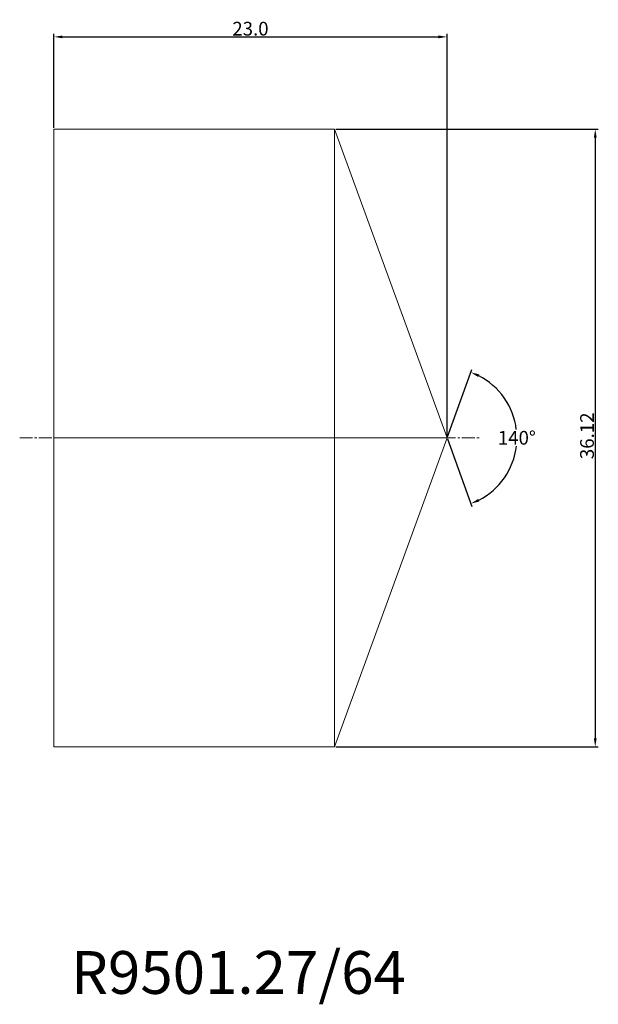
# Model space of a CAD drawing. Units: millimetres. Extents: x -2 to 31.9, y -33.1 to 24.5.
import ezdxf

# ---------------------------------------------------------------- set-up
doc = ezdxf.new("R2010")
doc.units = ezdxf.units.MM
doc.linetypes.add('CENTER2', pattern=[1.125, 0.75, -0.125, 0.125, -0.125])
for name, color, linetype in [('1', 4, 'Continuous'), ('2', 7, 'Continuous'), ('4', 2, 'CENTER2'), ('CUT', 1, 'Continuous'), ('SK6', 5, 'Continuous')]:
    doc.layers.add(name, color=color, linetype=linetype)
doc.dimstyles.get("Standard").update_dxf_attribs({"dimtxt": 0.18, "dimasz": 0.18, "dimexe": 0.18, "dimexo": 0.0625, "dimgap": 0.09, "dimtad": 0, "dimtih": 1, "dimtoh": 1, "dimdec": 4, "dimzin": 0, "dimdsep": 46, "dimtxsty": 'Standard', "dimcen": 0.09, "dimadec": 0, "dimazin": 0, "dimtfac": 1, "dimtdec": 4, "dimtofl": 0, "dimtmove": 0, "dimatfit": 3, "dimfxl": 1, "dimtolj": 1, "dimtzin": 0, "dimarcsym": 0})

# ---------------------------------------------------------------- blocks, each defined once
blk = doc.blocks.new('*D8')
at = {"layer": '2', "color": 0, "lineweight": -2, "transparency": 16777216}
for p, q in [((0, 18.122), (0, 23.628)), ((23, 0.062), (23, 23.628)), ((0.5, 23.448), (22.5, 23.448))]:
    blk.add_line(p, q, dxfattribs=at)
at = {"layer": '2', "color": 0, "lineweight": 13, "transparency": 16777216}
for points in [[(0.5, 23.531), (0.5, 23.365), (0, 23.448)], [(22.5, 23.531), (22.5, 23.365), (23, 23.448)]]:
    blk.add_solid(points, dxfattribs=at)
at = {"layer": 'Defpoints', "color": 0, "lineweight": 13, "transparency": 16777216}
for p in [(23, 23.448), (0, 18.06), (23, 0)]:
    blk.add_point(p, dxfattribs=at)
at = {"layer": '2', "color": 0, "lineweight": 13, "transparency": 16777216, "insert": (11.5, 23.928), "char_height": 0.8, "attachment_point": 5}
blk.add_mtext('\\A1;23.0', dxfattribs=at)
blk = doc.blocks.new('*D9')
at = {"layer": '2', "color": 0, "lineweight": -2, "transparency": 16777216}
for p, q in [((16.489, 18.06), (31.851, 18.06)), ((31.671, 17.56), (31.671, -17.56)), ((16.489, -18.06), (31.851, -18.06))]:
    blk.add_line(p, q, dxfattribs=at)
at = {"layer": '2', "color": 0, "lineweight": 13, "transparency": 16777216}
for points in [[(31.588, 17.56), (31.754, 17.56), (31.671, 18.06)], [(31.588, -17.56), (31.754, -17.56), (31.671, -18.06)]]:
    blk.add_solid(points, dxfattribs=at)
at = {"layer": 'Defpoints', "color": 0, "lineweight": 13, "transparency": 16777216}
for p in [(16.427, 18.06), (16.427, -18.06), (31.671, -18.06)]:
    blk.add_point(p, dxfattribs=at)
at = {"layer": '2', "color": 0, "lineweight": 13, "transparency": 16777216, "insert": (31.191, 0.126), "char_height": 0.8, "attachment_point": 5, "rotation": 90}
blk.add_mtext('\\A1;36.12', dxfattribs=at)
blk = doc.blocks.new('*D10')
at = {"layer": '2', "color": 0, "lineweight": -2, "transparency": 16777216}
for p, q in [((23.021, 0.059), (24.458, 4.007)), ((23.021, -0.059), (24.458, -4.007))]:
    blk.add_line(p, q, dxfattribs=at)
for start, end in [(6.88559, 62.98149), (297.01851, 353.38725)]:
    blk.add_arc((23, 0), 4.084, start, end, dxfattribs=at)
at = {"layer": '2', "color": 0, "lineweight": 13, "transparency": 16777216}
for points in [[(24.822, 3.562), (24.889, 3.715), (24.397, 3.838)], [(24.889, -3.715), (24.822, -3.562), (24.397, -3.838)]]:
    blk.add_solid(points, dxfattribs=at)
at = {"layer": 'Defpoints', "color": 0, "lineweight": 13, "transparency": 16777216}
for p in [(16.427, 18.06), (23, 0), (23, 0), (26.75, -1.618), (16.427, -18.06)]:
    blk.add_point(p, dxfattribs=at)
at = {"layer": '2', "color": 0, "lineweight": 13, "transparency": 16777216, "insert": (27.084, 0.01), "char_height": 0.8, "attachment_point": 5}
blk.add_mtext('\\A1;140°', dxfattribs=at)

msp = doc.modelspace()

# ---------------------------------------------------------------- linework, layer by layer
at = {"layer": '1', "lineweight": 13}
for p, q in [((0, 18.06), (0, -18.06)), ((0, 18.06), (16.427, 18.06)), ((16.427, 18.06), (23, 0)), ((16.427, 18.06), (16.427, -18.06)), ((23, 0), (16.427, -18.06)), ((0, -18.06), (16.427, -18.06))]:
    msp.add_line(p, q, dxfattribs=at)
msp.add_point((0, 0), dxfattribs=at)
msp.add_point((0, 0), dxfattribs=at)
at = {"layer": '4', "lineweight": 13}
msp.add_line((-2, 0), (25, 0), dxfattribs=at)
at = {"layer": 'CUT', "lineweight": 13}
for p, q in [((0, 18.06), (16.427, 18.06)), ((0, 18.06), (0, 0)), ((16.427, 18.06), (23, 0)), ((0, 0), (23, 0))]:
    msp.add_line(p, q, dxfattribs=at)

# ---------------------------------------------------------------- texts
at = {"layer": 'SK6', "lineweight": 13, "insert": (1, -30), "char_height": 2.5, "attachment_point": 1}
msp.add_mtext_dynamic_manual_height_columns('R9501.27/64', width=14, gutter_width=12.5, heights=[0], dxfattribs=at)

# ---------------------------------------------------------------- dimensions: what is measured, and where the dimension line sits
at = {"layer": '2', "lineweight": 13}
dim = msp.add_linear_dim(base=(23, 23.448), p1=(0, 18.06), p2=(23, 0), dimstyle='Standard', override={"dimtxt": 0.8, "dimasz": 0.5, "dimgap": 0.08, "dimtad": 1, "dimdec": 1}, dxfattribs=at)
dim.commit()
dim.dimension.update_dxf_attribs({"geometry": '*D8', "text_midpoint": (11.5, 23.928)})
dim = msp.add_linear_dim(base=(31.671, -18.06), p1=(16.427, 18.06), p2=(16.427, -18.06), angle=270, dimstyle='Standard', override={"dimtxt": 0.8, "dimasz": 0.5, "dimgap": 0.08, "dimtad": 1, "dimtih": 0, "dimdec": 2}, dxfattribs=at)
dim.commit()
dim.dimension.update_dxf_attribs({"geometry": '*D9', "text_midpoint": (31.671, 0.126), "dimtype": 161})
dim = msp.add_angular_dim_2l(base=(26.75, -1.618), line1=((23, 0), (16.427, -18.06)), line2=((16.427, 18.06), (23, 0)), dimstyle='Standard', override={"dimtxt": 0.8, "dimasz": 0.5, "dimgap": 0.08, "dimtad": 1, "dimdec": 1}, dxfattribs=at)
dim.commit()
dim.dimension.update_dxf_attribs({"geometry": '*D10', "text_midpoint": (27.084, 0.01), "dimtype": 162})

doc.saveas('drawing.dxf')
